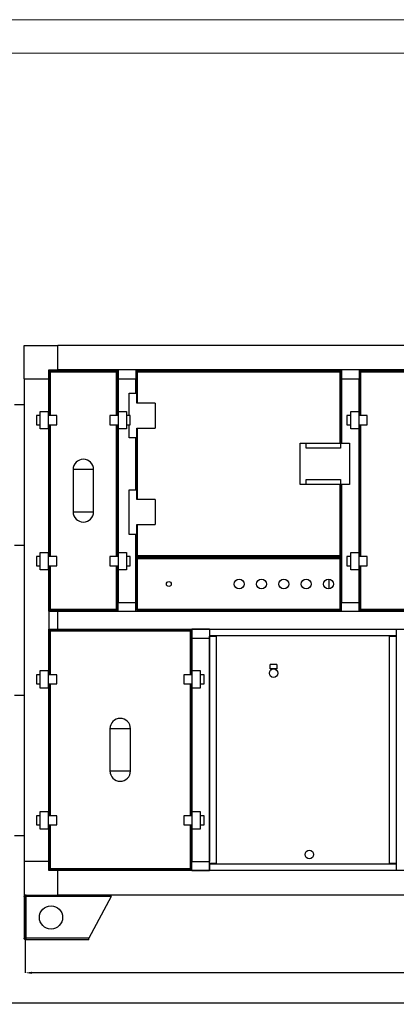
# Model space of a CAD drawing. Units: millimetres. Extents: x 2212 to 2632, y 1937 to 2234.
# Drawn here: x 2352 to 2409, y 2087 to 2234 of the extents above; entities that cross this region are included whole.
import ezdxf

# ---------------------------------------------------------------- set-up
doc = ezdxf.new("R2010")
doc.units = ezdxf.units.MM
doc.styles.add('SLDTEXTSTYLE1', font='TXT', dxfattribs={"width": 0.75})
doc.dimstyles.new('SLDDIMSTYLE3', dxfattribs={"dimtxt": 2.645833, "dimasz": 1, "dimexe": 0, "dimexo": 0.0625, "dimgap": 0.661458, "dimtad": 1, "dimdec": 0, "dimlfac": 15, "dimrnd": 1e-09, "dimzin": 12, "dimdsep": 46, "dimtxsty": 'SLDTEXTSTYLE1', "dimsah": 1, "dimcen": 0.09, "dimadec": 0, "dimazin": 3, "dimtfac": 1, "dimtdec": 0, "dimtofl": 0, "dimtmove": 0, "dimatfit": 3, "dimfxl": 1, "dimfrac": 2, "dimtolj": 1, "dimtzin": 12, "dimarcsym": 0})

# ---------------------------------------------------------------- blocks, each defined once
blk = doc.blocks.new('*D21')
at = {"color": 0, "linetype": 'Continuous', "lineweight": -2, "transparency": 16777216}
for p, q in [((2353.14, 2103.54), (2353.14, 2091.87)), ((2499, 2103.4), (2499, 2091.87)), ((2498, 2091.87), (2354.14, 2091.87))]:
    blk.add_line(p, q, dxfattribs=at)
at = {"color": 0, "linetype": 'Continuous', "transparency": 16777216}
for points in [[(2354.14, 2092.04), (2354.14, 2091.7), (2353.14, 2091.87)], [(2498, 2092.04), (2498, 2091.7), (2499, 2091.87)]]:
    blk.add_solid(points, dxfattribs=at)
at = {"layer": 'Defpoints', "color": 0, "linetype": 'Continuous', "transparency": 16777216}
for p in [(2353.14, 2103.6), (2499, 2103.46), (2353.14, 2091.87)]:
    blk.add_point(p, dxfattribs=at)
at = {"color": 0, "linetype": 'Continuous', "lineweight": 18, "transparency": 16777216, "insert": (2417.13, 2095.18), "char_height": 2.646, "attachment_point": 2, "style": 'SLDTEXTSTYLE1'}
blk.add_mtext('\\A1;2190', dxfattribs=at)
blk = doc.blocks.new('*D22')
at = {"color": 0, "linetype": 'Continuous', "lineweight": -2, "transparency": 16777216}
for p, q in [((2349.39, 2112.24), (2349.39, 2087.34)), ((2502.62, 2112.24), (2502.62, 2087.34)), ((2501.62, 2087.34), (2350.39, 2087.34))]:
    blk.add_line(p, q, dxfattribs=at)
at = {"color": 0, "linetype": 'Continuous', "transparency": 16777216}
for points in [[(2350.39, 2087.5), (2350.39, 2087.17), (2349.39, 2087.34)], [(2501.62, 2087.5), (2501.62, 2087.17), (2502.62, 2087.34)]]:
    blk.add_solid(points, dxfattribs=at)
at = {"layer": 'Defpoints', "color": 0, "linetype": 'Continuous', "transparency": 16777216}
for p in [(2349.39, 2112.3), (2502.62, 2112.3), (2349.39, 2087.34)]:
    blk.add_point(p, dxfattribs=at)
at = {"color": 0, "linetype": 'Continuous', "lineweight": 18, "transparency": 16777216, "insert": (2417.13, 2090.65), "char_height": 2.646, "attachment_point": 2, "style": 'SLDTEXTSTYLE1'}
blk.add_mtext('\\A1;2299', dxfattribs=at)

msp = doc.modelspace()

# ---------------------------------------------------------------- linework, layer by layer
at = {"color": 7, "linetype": 'Continuous', "lineweight": 18}
msp.add_line((2631.655, 2234.054), (2211.655, 2234.054), dxfattribs=at)
at = {"color": 179, "linetype": 'Continuous', "lineweight": 18}
msp.add_line((2216.655, 2229.054), (2626.655, 2229.054), dxfattribs=at)
at = {"color": 7, "linetype": 'Continuous', "lineweight": 25}
for p, q in [((2353.002, 2185.464), (2358.002, 2185.464)), ((2353.002, 2180.464), (2353.002, 2185.464)), ((2358.002, 2181.798), (2358.002, 2185.464)), ((2494.002, 2185.464), (2358.002, 2185.464)), ((2356.668, 2180.464), (2356.668, 2181.798)), ((2356.668, 2181.798), (2358.002, 2181.798)), ((2356.802, 2181.664), (2356.922, 2181.664)), ((2356.802, 2181.544), (2356.802, 2181.664)), ((2356.922, 2181.544), (2356.802, 2181.544)), ((2356.802, 2174.998), (2356.802, 2181.544)), ((2356.922, 2181.664), (2366.748, 2181.664)), ((2356.922, 2181.664), (2356.922, 2181.544)), ((2356.922, 2181.544), (2366.748, 2181.544)), ((2494.002, 2181.798), (2358.002, 2181.798)), ((2358.002, 2181.798), (2367.002, 2181.798)), ((2358.002, 2181.798), (2358.002, 2181.798)), ((2366.748, 2181.664), (2366.868, 2181.664)), ((2366.748, 2181.544), (2366.748, 2181.664)), ((2366.868, 2181.544), (2366.748, 2181.544)), ((2366.868, 2181.664), (2366.868, 2181.544)), ((2366.868, 2181.544), (2366.868, 2174.998)), ((2367.002, 2181.798), (2367.002, 2180.464)), ((2369.668, 2181.798), (2367.002, 2181.798)), ((2369.668, 2181.798), (2369.668, 2180.464)), ((2369.668, 2181.798), (2400.335, 2181.798)), ((2369.802, 2181.664), (2369.922, 2181.664)), ((2369.802, 2181.544), (2369.802, 2181.664)), ((2369.922, 2181.544), (2369.802, 2181.544)), ((2369.802, 2178.331), (2369.802, 2181.544)), ((2369.922, 2181.664), (2400.082, 2181.664)), ((2369.922, 2181.664), (2369.922, 2181.544)), ((2369.922, 2181.544), (2400.082, 2181.544)), ((2400.082, 2181.664), (2400.202, 2181.664)), ((2400.082, 2181.544), (2400.082, 2181.664)), ((2400.202, 2181.544), (2400.082, 2181.544)), ((2400.202, 2181.664), (2400.202, 2181.544)), ((2400.202, 2181.544), (2400.202, 2170.881)), ((2400.335, 2181.798), (2400.335, 2180.464)), ((2403.002, 2181.798), (2400.335, 2181.798)), ((2403.002, 2181.798), (2403.002, 2180.464)), ((2403.002, 2181.798), (2451.002, 2181.798)), ((2403.135, 2181.664), (2403.255, 2181.664)), ((2403.135, 2181.544), (2403.135, 2181.664)), ((2403.255, 2181.544), (2403.135, 2181.544)), ((2403.135, 2174.998), (2403.135, 2181.544)), ((2403.255, 2181.664), (2450.748, 2181.664)), ((2403.255, 2181.664), (2403.255, 2181.544)), ((2403.255, 2181.544), (2450.748, 2181.544)), ((2353.002, 2180.464), (2356.668, 2180.464)), ((2353.002, 2180.464), (2353.002, 2108.464)), ((2356.668, 2180.464), (2356.668, 2174.998)), ((2356.669, 2180.464), (2356.668, 2180.464)), ((2356.669, 2174.998), (2356.669, 2180.464)), ((2367.002, 2180.464), (2369.668, 2180.464)), ((2367.002, 2180.464), (2367.002, 2174.998)), ((2367.002, 2180.464), (2367.002, 2174.998)), ((2367.002, 2180.464), (2367.002, 2180.464)), ((2369.668, 2180.464), (2369.668, 2178.331)), ((2369.669, 2180.464), (2369.668, 2180.464)), ((2369.669, 2178.331), (2369.669, 2180.464)), ((2400.335, 2180.464), (2403.002, 2180.464)), ((2400.335, 2180.464), (2400.335, 2170.881)), ((2400.335, 2180.464), (2400.335, 2170.881)), ((2400.335, 2180.464), (2400.335, 2180.464)), ((2403.002, 2180.464), (2403.002, 2174.998)), ((2403.002, 2174.998), (2403.002, 2180.464)), ((2403.002, 2180.464), (2403.002, 2180.464)), ((2368.668, 2178.331), (2369.802, 2178.331)), ((2368.668, 2174.998), (2368.668, 2178.331)), ((2369.802, 2176.864), (2369.802, 2178.331)), ((2372.568, 2176.864), (2369.802, 2176.864)), ((2372.568, 2176.864), (2372.568, 2173.131)), ((2351.575, 2176.631), (2353.002, 2176.631)), ((2355.402, 2175.611), (2356.602, 2175.611)), ((2355.402, 2173.011), (2355.402, 2175.611)), ((2356.602, 2175.611), (2356.602, 2173.011)), ((2367.068, 2173.011), (2367.068, 2175.611)), ((2367.068, 2175.611), (2368.268, 2175.611)), ((2368.268, 2175.611), (2368.268, 2173.011)), ((2401.735, 2175.611), (2402.935, 2175.611)), ((2401.735, 2173.011), (2401.735, 2175.611)), ((2402.935, 2175.611), (2402.935, 2173.011)), ((2354.835, 2174.998), (2354.835, 2173.624)), ((2355.402, 2174.998), (2354.835, 2174.998)), ((2357.868, 2174.998), (2356.602, 2174.998)), ((2357.868, 2173.624), (2357.868, 2174.998)), ((2367.068, 2174.998), (2365.802, 2174.998)), ((2365.802, 2174.998), (2365.802, 2173.624)), ((2368.835, 2174.998), (2368.268, 2174.998)), ((2368.835, 2173.624), (2368.835, 2174.998)), ((2401.735, 2174.998), (2401.168, 2174.998)), ((2401.168, 2174.998), (2401.168, 2173.624)), ((2404.202, 2174.998), (2402.935, 2174.998)), ((2404.202, 2173.624), (2404.202, 2174.998)), ((2354.835, 2173.624), (2355.402, 2173.624)), ((2356.602, 2173.011), (2355.402, 2173.011)), ((2356.602, 2173.624), (2357.868, 2173.624)), ((2356.668, 2173.624), (2356.668, 2153.971)), ((2356.669, 2153.971), (2356.669, 2173.624)), ((2356.802, 2153.971), (2356.802, 2173.624)), ((2365.802, 2173.624), (2367.068, 2173.624)), ((2366.868, 2173.624), (2366.868, 2153.971)), ((2367.002, 2173.624), (2367.002, 2153.971)), ((2367.002, 2173.624), (2367.002, 2153.971)), ((2368.268, 2173.011), (2367.068, 2173.011)), ((2368.268, 2173.624), (2368.835, 2173.624)), ((2368.668, 2171.664), (2368.668, 2173.624)), ((2369.802, 2171.664), (2369.802, 2173.131)), ((2369.802, 2173.131), (2372.568, 2173.131)), ((2401.168, 2173.624), (2401.735, 2173.624)), ((2402.935, 2173.011), (2401.735, 2173.011)), ((2402.935, 2173.624), (2404.202, 2173.624)), ((2403.002, 2173.624), (2403.002, 2153.971)), ((2403.002, 2153.971), (2403.002, 2173.624)), ((2403.135, 2153.971), (2403.135, 2173.624)), ((2369.802, 2171.664), (2368.668, 2171.664)), ((2369.668, 2171.664), (2369.668, 2163.931)), ((2369.669, 2163.931), (2369.669, 2171.664)), ((2369.802, 2163.931), (2369.802, 2171.664)), ((2394.202, 2170.881), (2395.068, 2170.881)), ((2394.202, 2164.714), (2394.202, 2170.881)), ((2395.068, 2170.114), (2395.068, 2170.881)), ((2395.068, 2170.881), (2400.202, 2170.881)), ((2400.202, 2170.114), (2395.068, 2170.114)), ((2400.202, 2170.881), (2401.535, 2170.881)), ((2400.202, 2170.881), (2400.202, 2170.114)), ((2401.535, 2170.881), (2401.535, 2164.714)), ((2363.368, 2166.948), (2360.302, 2166.948)), ((2360.302, 2166.948), (2360.302, 2160.648)), ((2363.368, 2160.648), (2363.368, 2166.948)), ((2395.068, 2164.714), (2395.068, 2165.481)), ((2395.068, 2165.481), (2400.202, 2165.481)), ((2400.202, 2165.481), (2400.202, 2164.714)), ((2368.668, 2163.931), (2369.802, 2163.931)), ((2368.668, 2157.264), (2368.668, 2163.931)), ((2369.802, 2162.464), (2369.802, 2163.931)), ((2395.068, 2164.714), (2394.202, 2164.714)), ((2400.202, 2164.714), (2395.068, 2164.714)), ((2401.535, 2164.714), (2400.202, 2164.714)), ((2400.202, 2164.714), (2400.202, 2154.051)), ((2400.335, 2164.714), (2400.335, 2147.131)), ((2400.335, 2164.714), (2400.335, 2147.131)), ((2372.568, 2162.464), (2369.802, 2162.464)), ((2372.568, 2162.464), (2372.568, 2158.731)), ((2360.302, 2160.648), (2363.368, 2160.648)), ((2369.802, 2157.264), (2369.802, 2158.731)), ((2369.802, 2158.731), (2372.568, 2158.731)), ((2369.802, 2157.264), (2368.668, 2157.264)), ((2369.668, 2157.264), (2369.668, 2147.131)), ((2369.669, 2147.131), (2369.669, 2157.264)), ((2369.802, 2154.051), (2369.802, 2157.264)), ((2353.002, 2155.631), (2351.575, 2155.631)), ((2355.402, 2153.971), (2354.835, 2153.971)), ((2354.835, 2153.971), (2354.835, 2152.598)), ((2355.402, 2154.584), (2356.602, 2154.584)), ((2355.402, 2151.984), (2355.402, 2154.584)), ((2356.602, 2154.584), (2356.602, 2151.984)), ((2357.868, 2153.971), (2356.602, 2153.971)), ((2357.868, 2152.598), (2357.868, 2153.971)), ((2367.068, 2153.971), (2365.802, 2153.971)), ((2365.802, 2153.971), (2365.802, 2152.598)), ((2367.068, 2154.584), (2368.268, 2154.584)), ((2367.068, 2151.984), (2367.068, 2154.584)), ((2368.268, 2154.584), (2368.268, 2151.984)), ((2368.835, 2153.971), (2368.268, 2153.971)), ((2368.835, 2152.598), (2368.835, 2153.971)), ((2369.902, 2153.798), (2369.669, 2153.798)), ((2369.802, 2153.931), (2369.802, 2154.051)), ((2369.802, 2154.051), (2369.922, 2154.051)), ((2369.922, 2153.931), (2369.802, 2153.931)), ((2369.802, 2146.032), (2369.802, 2153.697)), ((2369.802, 2153.697), (2369.855, 2153.697)), ((2369.855, 2153.697), (2369.922, 2153.697)), ((2369.902, 2154.051), (2369.902, 2153.988)), ((2369.902, 2153.935), (2369.902, 2153.931)), ((2369.902, 2153.798), (2369.902, 2153.824)), ((2400.101, 2153.798), (2369.902, 2153.798)), ((2369.902, 2153.798), (2369.902, 2153.744)), ((2400.082, 2154.051), (2369.922, 2154.051)), ((2369.922, 2154.051), (2369.922, 2153.931)), ((2400.082, 2153.931), (2369.922, 2153.931)), ((2369.922, 2153.678), (2400.082, 2153.678)), ((2369.922, 2146.051), (2369.922, 2153.678)), ((2400.082, 2153.931), (2400.082, 2154.051)), ((2400.082, 2154.051), (2400.202, 2154.051)), ((2400.202, 2153.931), (2400.082, 2153.931)), ((2400.082, 2153.697), (2400.148, 2153.697)), ((2400.082, 2153.678), (2400.082, 2146.051)), ((2400.101, 2153.988), (2400.101, 2154.051)), ((2400.101, 2153.931), (2400.101, 2153.935)), ((2400.101, 2153.824), (2400.101, 2153.798)), ((2400.101, 2153.798), (2400.101, 2153.744)), ((2400.335, 2153.798), (2400.101, 2153.798)), ((2400.202, 2153.697), (2400.148, 2153.697)), ((2400.202, 2154.051), (2400.202, 2153.931)), ((2400.202, 2153.697), (2400.202, 2146.032)), ((2401.168, 2153.971), (2401.168, 2152.598)), ((2401.735, 2153.971), (2401.168, 2153.971)), ((2401.735, 2154.584), (2402.935, 2154.584)), ((2401.735, 2151.984), (2401.735, 2154.584)), ((2402.935, 2154.584), (2402.935, 2151.984)), ((2404.202, 2153.971), (2402.935, 2153.971)), ((2404.202, 2152.598), (2404.202, 2153.971)), ((2354.835, 2152.598), (2355.402, 2152.598)), ((2356.602, 2151.984), (2355.402, 2151.984)), ((2356.602, 2152.598), (2357.868, 2152.598)), ((2356.668, 2152.598), (2356.668, 2136.331)), ((2356.669, 2145.798), (2356.669, 2152.598)), ((2356.802, 2146.051), (2356.802, 2152.598)), ((2365.802, 2152.598), (2367.068, 2152.598)), ((2366.868, 2152.598), (2366.868, 2146.051)), ((2367.002, 2152.598), (2367.002, 2147.131)), ((2367.002, 2152.598), (2367.002, 2147.131)), ((2368.268, 2151.984), (2367.068, 2151.984)), ((2368.268, 2152.598), (2368.835, 2152.598)), ((2401.168, 2152.598), (2401.735, 2152.598)), ((2402.935, 2151.984), (2401.735, 2151.984)), ((2402.935, 2152.598), (2404.202, 2152.598)), ((2403.002, 2152.598), (2403.002, 2147.131)), ((2403.002, 2147.131), (2403.002, 2152.598)), ((2403.135, 2146.051), (2403.135, 2152.598)), ((2398.535, 2149.141), (2398.535, 2150.588)), ((2356.802, 2145.931), (2356.802, 2146.051)), ((2356.802, 2146.051), (2356.922, 2146.051)), ((2366.748, 2146.051), (2356.922, 2146.051)), ((2356.922, 2146.051), (2356.922, 2145.931)), ((2366.748, 2145.931), (2366.748, 2146.051)), ((2366.748, 2146.051), (2366.868, 2146.051)), ((2366.868, 2146.051), (2366.868, 2145.931)), ((2367.002, 2147.131), (2369.668, 2147.131)), ((2367.002, 2147.131), (2367.002, 2147.131)), ((2367.002, 2145.798), (2367.002, 2147.131)), ((2369.669, 2147.131), (2369.668, 2147.131)), ((2369.668, 2145.798), (2369.668, 2147.131)), ((2369.669, 2147.131), (2369.802, 2147.131)), ((2369.802, 2146.032), (2369.855, 2146.032)), ((2369.902, 2145.931), (2369.902, 2145.984)), ((2400.082, 2146.051), (2369.922, 2146.051)), ((2400.101, 2145.931), (2400.101, 2145.984)), ((2400.202, 2146.032), (2400.148, 2146.032)), ((2400.202, 2147.131), (2400.335, 2147.131)), ((2400.335, 2147.131), (2403.002, 2147.131)), ((2400.335, 2147.131), (2400.335, 2147.131)), ((2400.335, 2145.798), (2400.335, 2147.131)), ((2403.002, 2147.131), (2403.002, 2147.131)), ((2403.002, 2145.798), (2403.002, 2147.131)), ((2403.135, 2145.931), (2403.135, 2146.051)), ((2403.135, 2146.051), (2403.255, 2146.051)), ((2450.748, 2146.051), (2403.255, 2146.051)), ((2403.255, 2146.051), (2403.255, 2145.931)), ((2356.668, 2145.798), (2358.002, 2145.798)), ((2356.668, 2145.798), (2356.668, 2143.131)), ((2356.922, 2145.931), (2356.802, 2145.931)), ((2366.748, 2145.931), (2356.922, 2145.931)), ((2358.002, 2145.798), (2494.002, 2145.798)), ((2358.002, 2143.131), (2358.002, 2145.798)), ((2367.002, 2145.798), (2358.002, 2145.798)), ((2358.002, 2145.798), (2358.002, 2145.798)), ((2366.868, 2145.931), (2366.748, 2145.931)), ((2367.002, 2145.798), (2369.668, 2145.798)), ((2400.335, 2145.798), (2369.668, 2145.798)), ((2400.101, 2145.931), (2369.902, 2145.931)), ((2371.002, 2145.798), (2371.002, 2145.931)), ((2399.002, 2145.798), (2399.002, 2145.931)), ((2400.335, 2145.798), (2403.002, 2145.798)), ((2451.002, 2145.798), (2403.002, 2145.798)), ((2403.255, 2145.931), (2403.135, 2145.931)), ((2450.748, 2145.931), (2403.255, 2145.931)), ((2356.668, 2143.131), (2358.002, 2143.131)), ((2356.669, 2136.331), (2356.669, 2143.131)), ((2358.002, 2143.131), (2494.002, 2143.131)), ((2358.002, 2143.131), (2378.002, 2143.131)), ((2358.002, 2143.131), (2358.002, 2143.131)), ((2378.002, 2143.131), (2378.002, 2141.798)), ((2380.668, 2143.131), (2378.002, 2143.131)), ((2380.668, 2143.131), (2380.702, 2143.131)), ((2380.668, 2143.131), (2380.668, 2141.798)), ((2380.702, 2143.131), (2408.502, 2143.131)), ((2380.702, 2142.131), (2380.702, 2143.131)), ((2408.502, 2143.131), (2408.502, 2142.131)), ((2408.502, 2143.131), (2408.535, 2143.131)), ((2356.802, 2142.998), (2356.922, 2142.998)), ((2356.802, 2142.878), (2356.802, 2142.998)), ((2356.922, 2142.878), (2356.802, 2142.878)), ((2356.802, 2136.331), (2356.802, 2142.878)), ((2356.922, 2142.998), (2377.748, 2142.998)), ((2356.922, 2142.998), (2356.922, 2142.878)), ((2356.922, 2142.878), (2377.748, 2142.878)), ((2377.748, 2142.998), (2377.868, 2142.998)), ((2377.748, 2142.878), (2377.748, 2142.998)), ((2377.868, 2142.878), (2377.748, 2142.878)), ((2377.868, 2142.998), (2377.868, 2142.878)), ((2377.868, 2142.878), (2377.868, 2136.331)), ((2378.002, 2141.798), (2380.668, 2141.798)), ((2378.002, 2141.798), (2378.002, 2136.331)), ((2378.002, 2141.798), (2378.002, 2136.331)), ((2378.002, 2141.798), (2378.002, 2141.798)), ((2380.668, 2142.098), (2381.668, 2142.098)), ((2380.668, 2108.164), (2380.668, 2142.098)), ((2380.668, 2141.798), (2380.668, 2108.464)), ((2408.502, 2142.131), (2380.702, 2142.131)), ((2380.802, 2142.098), (2380.802, 2142.131)), ((2381.668, 2142.098), (2381.668, 2108.164)), ((2407.535, 2142.098), (2408.535, 2142.098)), ((2407.535, 2108.164), (2407.535, 2142.098)), ((2408.402, 2142.131), (2408.402, 2142.098)), ((2408.535, 2142.098), (2408.535, 2108.164)), ((2389.722, 2137.211), (2389.722, 2137.878)), ((2390.722, 2137.878), (2389.722, 2137.878)), ((2390.722, 2137.211), (2389.722, 2137.211)), ((2390.722, 2137.878), (2390.722, 2137.211)), ((2355.402, 2136.331), (2354.835, 2136.331)), ((2354.835, 2136.331), (2354.835, 2134.958)), ((2355.402, 2136.944), (2356.602, 2136.944)), ((2355.402, 2134.344), (2355.402, 2136.944)), ((2356.602, 2136.944), (2356.602, 2134.344)), ((2357.868, 2136.331), (2356.602, 2136.331)), ((2357.868, 2134.958), (2357.868, 2136.331)), ((2378.068, 2136.331), (2376.802, 2136.331)), ((2376.802, 2136.331), (2376.802, 2134.958)), ((2378.068, 2134.344), (2378.068, 2136.944)), ((2378.068, 2136.944), (2379.268, 2136.944)), ((2379.268, 2136.944), (2379.268, 2134.344)), ((2379.835, 2136.331), (2379.268, 2136.331)), ((2379.835, 2134.958), (2379.835, 2136.331)), ((2354.835, 2134.958), (2355.402, 2134.958)), ((2356.602, 2134.344), (2355.402, 2134.344)), ((2356.602, 2134.958), (2357.868, 2134.958)), ((2356.668, 2134.958), (2356.668, 2115.304)), ((2356.669, 2115.304), (2356.669, 2134.958)), ((2356.802, 2115.304), (2356.802, 2134.958)), ((2376.802, 2134.958), (2378.068, 2134.958)), ((2377.868, 2134.958), (2377.868, 2115.304)), ((2378.002, 2134.958), (2378.002, 2115.304)), ((2378.002, 2134.958), (2378.002, 2115.304)), ((2379.268, 2134.344), (2378.068, 2134.344)), ((2379.268, 2134.958), (2379.835, 2134.958)), ((2351.575, 2133.298), (2353.002, 2133.298)), ((2368.868, 2128.281), (2365.802, 2128.281)), ((2365.802, 2128.281), (2365.802, 2121.981)), ((2368.868, 2121.981), (2368.868, 2128.281)), ((2365.802, 2121.981), (2368.868, 2121.981)), ((2355.402, 2115.304), (2354.835, 2115.304)), ((2354.835, 2115.304), (2354.835, 2113.931)), ((2355.402, 2115.918), (2356.602, 2115.918)), ((2355.402, 2113.318), (2355.402, 2115.918)), ((2356.602, 2115.918), (2356.602, 2113.318)), ((2357.868, 2115.304), (2356.602, 2115.304)), ((2357.868, 2113.931), (2357.868, 2115.304)), ((2378.068, 2115.304), (2376.802, 2115.304)), ((2376.802, 2115.304), (2376.802, 2113.931)), ((2378.068, 2113.318), (2378.068, 2115.918)), ((2378.068, 2115.918), (2379.268, 2115.918)), ((2379.268, 2115.918), (2379.268, 2113.318)), ((2379.835, 2115.304), (2379.268, 2115.304)), ((2379.835, 2113.931), (2379.835, 2115.304)), ((2354.835, 2113.931), (2355.402, 2113.931)), ((2356.602, 2113.931), (2357.868, 2113.931)), ((2356.668, 2113.931), (2356.668, 2108.464)), ((2356.669, 2108.464), (2356.669, 2113.931)), ((2356.802, 2107.384), (2356.802, 2113.931)), ((2376.802, 2113.931), (2378.068, 2113.931)), ((2377.868, 2113.931), (2377.868, 2107.384)), ((2378.002, 2113.931), (2378.002, 2108.464)), ((2378.002, 2113.931), (2378.002, 2108.464)), ((2379.268, 2113.931), (2379.835, 2113.931)), ((2353.002, 2112.298), (2351.575, 2112.298)), ((2356.602, 2113.318), (2355.402, 2113.318)), ((2379.268, 2113.318), (2378.068, 2113.318)), ((2356.668, 2108.464), (2353.002, 2108.464)), ((2353.002, 2108.464), (2353.002, 2103.464)), ((2356.668, 2107.131), (2356.668, 2108.464)), ((2356.669, 2108.464), (2356.668, 2108.464)), ((2378.002, 2108.464), (2380.668, 2108.464)), ((2378.002, 2108.464), (2378.002, 2108.464)), ((2378.002, 2107.131), (2378.002, 2108.464)), ((2380.668, 2107.131), (2380.668, 2108.464)), ((2381.668, 2108.164), (2380.668, 2108.164)), ((2380.702, 2107.131), (2380.702, 2108.131)), ((2380.702, 2108.131), (2408.502, 2108.131)), ((2380.802, 2108.131), (2380.802, 2108.164)), ((2408.535, 2108.164), (2407.535, 2108.164)), ((2408.402, 2108.164), (2408.402, 2108.131)), ((2408.502, 2108.131), (2408.502, 2107.131)), ((2358.002, 2107.131), (2356.668, 2107.131)), ((2356.802, 2107.264), (2356.802, 2107.384)), ((2356.802, 2107.384), (2356.922, 2107.384)), ((2356.922, 2107.264), (2356.802, 2107.264)), ((2377.748, 2107.384), (2356.922, 2107.384)), ((2356.922, 2107.384), (2356.922, 2107.264)), ((2377.748, 2107.264), (2356.922, 2107.264)), ((2378.002, 2107.132), (2358.002, 2107.132)), ((2358.002, 2107.132), (2358.002, 2107.131)), ((2358.002, 2103.464), (2358.002, 2107.131)), ((2494.002, 2107.131), (2358.002, 2107.131)), ((2377.748, 2107.384), (2377.868, 2107.384)), ((2377.748, 2107.264), (2377.748, 2107.384)), ((2377.868, 2107.264), (2377.748, 2107.264)), ((2377.868, 2107.384), (2377.868, 2107.264)), ((2378.002, 2107.131), (2380.668, 2107.131)), ((2380.702, 2107.132), (2380.668, 2107.132)), ((2408.502, 2107.131), (2380.702, 2107.131)), ((2408.535, 2107.132), (2408.502, 2107.132)), ((2353.002, 2103.464), (2358.002, 2103.464)), ((2353.235, 2103.464), (2353.235, 2103.298)), ((2494.002, 2103.464), (2358.002, 2103.464)), ((2366.002, 2103.231), (2366.002, 2103.464)), ((2353.235, 2103.231), (2353.002, 2103.231)), ((2353.002, 2103.231), (2353.002, 2097.031)), ((2353.235, 2103.231), (2353.235, 2097.031)), ((2366.002, 2103.231), (2353.235, 2103.231)), ((2366.002, 2103.231), (2362.668, 2097.031)), ((2353.235, 2097.031), (2353.002, 2097.031)), ((2362.668, 2097.031), (2353.235, 2097.031)), ((2353.235, 2096.798), (2353.235, 2096.964)), ((2353.282, 2096.798), (2353.235, 2096.798)), ((2362.668, 2096.798), (2353.282, 2096.798)), ((2362.668, 2096.798), (2362.668, 2097.031))]:
    msp.add_line(p, q, dxfattribs=at)
at = {"color": 8, "linetype": 'Continuous', "lineweight": 25}
for p, q in [((2356.922, 2174.998), (2356.922, 2181.544)), ((2366.748, 2181.544), (2366.748, 2174.998)), ((2369.922, 2176.864), (2369.922, 2181.544)), ((2400.082, 2181.544), (2400.082, 2170.881)), ((2403.255, 2174.998), (2403.255, 2181.544)), ((2356.922, 2153.971), (2356.922, 2173.624)), ((2366.748, 2173.624), (2366.748, 2153.971)), ((2369.922, 2162.464), (2369.922, 2173.131)), ((2403.255, 2153.971), (2403.255, 2173.624)), ((2400.082, 2164.714), (2400.082, 2154.051)), ((2369.922, 2154.051), (2369.922, 2158.731)), ((2356.922, 2146.051), (2356.922, 2152.598)), ((2366.748, 2152.598), (2366.748, 2146.051)), ((2403.255, 2146.051), (2403.255, 2152.598)), ((2356.922, 2136.331), (2356.922, 2142.878)), ((2377.748, 2142.878), (2377.748, 2136.331)), ((2380.922, 2142.098), (2380.922, 2142.131)), ((2408.282, 2142.131), (2408.282, 2142.098)), ((2356.922, 2115.304), (2356.922, 2134.958)), ((2377.748, 2134.958), (2377.748, 2115.304)), ((2356.922, 2107.384), (2356.922, 2113.931)), ((2377.748, 2113.931), (2377.748, 2107.384)), ((2380.922, 2108.131), (2380.922, 2108.164)), ((2408.282, 2108.164), (2408.282, 2108.131))]:
    msp.add_line(p, q, dxfattribs=at)
at = {"color": 7, "linetype": 'Continuous', "lineweight": 25}
for centre, radius in [((2385.082, 2149.864), 0.733), ((2388.415, 2149.864), 0.733), ((2391.748, 2149.864), 0.733), ((2395.082, 2149.864), 0.733), ((2398.415, 2149.864), 0.733), ((2374.588, 2149.864), 0.367), ((2390.222, 2136.578), 0.633), ((2395.555, 2109.513), 0.635), ((2357.002, 2100.131), 1.733)]:
    msp.add_circle(centre, radius, dxfattribs=at)
for centre, start, end in [((2361.835, 2166.948), 0, 180), ((2361.835, 2160.648), 180, 0), ((2367.335, 2128.281), 0, 180), ((2367.335, 2121.981), 180, 0)]:
    msp.add_arc(centre, 1.533, start, end, dxfattribs=at)
for points in [[(2356.802, 2181.544), (2356.804, 2181.56), (2356.807, 2181.592), (2356.835, 2181.631), (2356.875, 2181.659), (2356.906, 2181.663), (2356.922, 2181.664)], [(2356.855, 2181.544), (2356.856, 2181.553), (2356.858, 2181.571), (2356.874, 2181.593), (2356.896, 2181.608), (2356.913, 2181.61), (2356.922, 2181.611)], [(2366.748, 2181.664), (2366.764, 2181.663), (2366.796, 2181.659), (2366.835, 2181.631), (2366.863, 2181.592), (2366.867, 2181.56), (2366.868, 2181.544)], [(2366.748, 2181.611), (2366.757, 2181.61), (2366.775, 2181.608), (2366.797, 2181.593), (2366.812, 2181.571), (2366.814, 2181.553), (2366.815, 2181.544)], [(2369.802, 2181.544), (2369.804, 2181.56), (2369.807, 2181.592), (2369.835, 2181.631), (2369.875, 2181.659), (2369.906, 2181.663), (2369.922, 2181.664)], [(2369.855, 2181.544), (2369.856, 2181.553), (2369.858, 2181.571), (2369.874, 2181.593), (2369.896, 2181.608), (2369.913, 2181.61), (2369.922, 2181.611)], [(2400.082, 2181.664), (2400.098, 2181.663), (2400.129, 2181.659), (2400.169, 2181.631), (2400.196, 2181.592), (2400.2, 2181.56), (2400.202, 2181.544)], [(2400.082, 2181.611), (2400.091, 2181.61), (2400.108, 2181.608), (2400.13, 2181.593), (2400.145, 2181.571), (2400.147, 2181.553), (2400.148, 2181.544)], [(2403.135, 2181.544), (2403.137, 2181.56), (2403.141, 2181.592), (2403.168, 2181.631), (2403.208, 2181.659), (2403.239, 2181.663), (2403.255, 2181.664)], [(2403.188, 2181.544), (2403.189, 2181.553), (2403.191, 2181.571), (2403.207, 2181.593), (2403.229, 2181.608), (2403.246, 2181.61), (2403.255, 2181.611)], [(2369.922, 2153.931), (2369.906, 2153.933), (2369.875, 2153.937), (2369.835, 2153.964), (2369.807, 2154.004), (2369.804, 2154.035), (2369.802, 2154.051)], [(2369.922, 2153.678), (2369.906, 2153.679), (2369.875, 2153.683), (2369.835, 2153.688), (2369.807, 2153.692), (2369.804, 2153.696), (2369.802, 2153.697)], [(2369.922, 2153.984), (2369.913, 2153.985), (2369.896, 2153.987), (2369.874, 2154.003), (2369.858, 2154.025), (2369.856, 2154.042), (2369.855, 2154.051)], [(2369.922, 2153.678), (2369.913, 2153.679), (2369.896, 2153.683), (2369.874, 2153.688), (2369.858, 2153.692), (2369.856, 2153.696), (2369.855, 2153.697)], [(2369.902, 2153.798), (2369.904, 2153.796), (2369.907, 2153.792), (2369.912, 2153.765), (2369.917, 2153.725), (2369.92, 2153.694), (2369.922, 2153.678)], [(2369.902, 2153.744), (2369.904, 2153.743), (2369.907, 2153.741), (2369.912, 2153.726), (2369.917, 2153.704), (2369.92, 2153.687), (2369.922, 2153.678)], [(2400.202, 2154.051), (2400.2, 2154.035), (2400.196, 2154.004), (2400.169, 2153.964), (2400.129, 2153.937), (2400.098, 2153.933), (2400.082, 2153.931)], [(2400.148, 2154.051), (2400.147, 2154.042), (2400.145, 2154.025), (2400.13, 2154.003), (2400.108, 2153.987), (2400.091, 2153.985), (2400.082, 2153.984)], [(2400.082, 2153.678), (2400.083, 2153.694), (2400.087, 2153.725), (2400.092, 2153.765), (2400.096, 2153.792), (2400.1, 2153.796), (2400.101, 2153.798)], [(2400.082, 2153.678), (2400.083, 2153.687), (2400.087, 2153.704), (2400.092, 2153.726), (2400.096, 2153.741), (2400.1, 2153.743), (2400.101, 2153.744)], [(2400.202, 2153.697), (2400.2, 2153.696), (2400.196, 2153.692), (2400.169, 2153.688), (2400.129, 2153.683), (2400.098, 2153.679), (2400.082, 2153.678)], [(2400.148, 2153.697), (2400.147, 2153.696), (2400.145, 2153.692), (2400.13, 2153.688), (2400.108, 2153.683), (2400.091, 2153.679), (2400.082, 2153.678)], [(2356.922, 2145.931), (2356.906, 2145.933), (2356.875, 2145.937), (2356.835, 2145.964), (2356.807, 2146.004), (2356.804, 2146.035), (2356.802, 2146.051)], [(2356.922, 2145.984), (2356.913, 2145.985), (2356.896, 2145.987), (2356.874, 2146.003), (2356.858, 2146.025), (2356.856, 2146.042), (2356.855, 2146.051)], [(2366.868, 2146.051), (2366.867, 2146.035), (2366.863, 2146.004), (2366.835, 2145.964), (2366.796, 2145.937), (2366.764, 2145.933), (2366.748, 2145.931)], [(2366.815, 2146.051), (2366.814, 2146.042), (2366.812, 2146.025), (2366.797, 2146.003), (2366.775, 2145.987), (2366.757, 2145.985), (2366.748, 2145.984)], [(2369.802, 2146.032), (2369.804, 2146.033), (2369.807, 2146.036), (2369.835, 2146.041), (2369.875, 2146.046), (2369.906, 2146.05), (2369.922, 2146.051)], [(2369.855, 2146.032), (2369.856, 2146.033), (2369.858, 2146.036), (2369.874, 2146.041), (2369.896, 2146.046), (2369.913, 2146.05), (2369.922, 2146.051)], [(2369.922, 2146.051), (2369.92, 2146.035), (2369.917, 2146.004), (2369.912, 2145.964), (2369.907, 2145.937), (2369.904, 2145.933), (2369.902, 2145.931)], [(2369.922, 2146.051), (2369.92, 2146.042), (2369.917, 2146.025), (2369.912, 2146.003), (2369.907, 2145.987), (2369.904, 2145.985), (2369.902, 2145.984)], [(2400.101, 2145.931), (2400.1, 2145.933), (2400.096, 2145.937), (2400.092, 2145.964), (2400.087, 2146.004), (2400.083, 2146.035), (2400.082, 2146.051)], [(2400.101, 2145.984), (2400.1, 2145.985), (2400.096, 2145.987), (2400.092, 2146.003), (2400.087, 2146.025), (2400.083, 2146.042), (2400.082, 2146.051)], [(2400.082, 2146.051), (2400.098, 2146.05), (2400.129, 2146.046), (2400.169, 2146.041), (2400.196, 2146.036), (2400.2, 2146.033), (2400.202, 2146.032)], [(2400.082, 2146.051), (2400.091, 2146.05), (2400.108, 2146.046), (2400.13, 2146.041), (2400.145, 2146.036), (2400.147, 2146.033), (2400.148, 2146.032)], [(2403.255, 2145.931), (2403.239, 2145.933), (2403.208, 2145.937), (2403.168, 2145.964), (2403.141, 2146.004), (2403.137, 2146.035), (2403.135, 2146.051)], [(2403.255, 2145.984), (2403.246, 2145.985), (2403.229, 2145.987), (2403.207, 2146.003), (2403.191, 2146.025), (2403.189, 2146.042), (2403.188, 2146.051)], [(2356.802, 2142.878), (2356.804, 2142.894), (2356.807, 2142.925), (2356.835, 2142.965), (2356.875, 2142.992), (2356.906, 2142.996), (2356.922, 2142.998)], [(2356.855, 2142.878), (2356.856, 2142.887), (2356.858, 2142.904), (2356.874, 2142.926), (2356.896, 2142.941), (2356.913, 2142.943), (2356.922, 2142.944)], [(2377.748, 2142.998), (2377.764, 2142.996), (2377.796, 2142.992), (2377.835, 2142.965), (2377.863, 2142.925), (2377.867, 2142.894), (2377.868, 2142.878)], [(2377.748, 2142.944), (2377.757, 2142.943), (2377.775, 2142.941), (2377.797, 2142.926), (2377.812, 2142.904), (2377.814, 2142.887), (2377.815, 2142.878)], [(2356.922, 2107.264), (2356.906, 2107.266), (2356.875, 2107.27), (2356.835, 2107.298), (2356.807, 2107.337), (2356.804, 2107.369), (2356.802, 2107.384)], [(2356.922, 2107.318), (2356.913, 2107.319), (2356.896, 2107.321), (2356.874, 2107.336), (2356.858, 2107.358), (2356.856, 2107.376), (2356.855, 2107.384)], [(2377.868, 2107.384), (2377.867, 2107.369), (2377.863, 2107.337), (2377.835, 2107.298), (2377.796, 2107.27), (2377.764, 2107.266), (2377.748, 2107.264)], [(2377.815, 2107.384), (2377.814, 2107.376), (2377.812, 2107.358), (2377.797, 2107.336), (2377.775, 2107.321), (2377.757, 2107.319), (2377.748, 2107.318)]]:
    msp.add_open_spline(points, degree=3, dxfattribs=at)
for points, knots in [([(2353.002, 2103.231), (2353.005, 2103.26), (2353.011, 2103.314), (2353.054, 2103.385), (2353.116, 2103.437), (2353.18, 2103.461), (2353.221, 2103.464), (2353.235, 2103.464)], [0, 0, 0, 0, 0.2322595, 0.4487687, 0.6652761, 0.8817835, 1, 1, 1, 1]), ([(2353.282, 2103.464), (2353.279, 2103.461), (2353.272, 2103.456), (2353.261, 2103.412), (2353.251, 2103.351), (2353.242, 2103.286), (2353.237, 2103.246), (2353.235, 2103.231)], [0, 0, 0, 0, 0.2322595, 0.4487687, 0.6652761, 0.8817835, 1, 1, 1, 1]), ([(2353.168, 2103.231), (2353.169, 2103.239), (2353.171, 2103.256), (2353.185, 2103.277), (2353.205, 2103.292), (2353.223, 2103.297), (2353.233, 2103.298), (2353.235, 2103.298)], [0, 0, 0, 0, 0.2357227, 0.4714455, 0.7070726, 0.9426996, 1, 1, 1, 1]), ([(2353.235, 2096.798), (2353.207, 2096.801), (2353.152, 2096.807), (2353.081, 2096.85), (2353.03, 2096.912), (2353.005, 2096.976), (2353.003, 2097.017), (2353.002, 2097.031)], [0, 0, 0, 0, 0.2322595, 0.4487687, 0.6652761, 0.8817835, 1, 1, 1, 1]), ([(2353.235, 2096.964), (2353.227, 2096.965), (2353.21, 2096.967), (2353.189, 2096.981), (2353.174, 2097.001), (2353.169, 2097.019), (2353.169, 2097.029), (2353.168, 2097.031)], [0, 0, 0, 0, 0.23572274, 0.47144546, 0.70707258, 0.94269963, 1, 1, 1, 1]), ([(2353.235, 2097.031), (2353.239, 2097.003), (2353.246, 2096.948), (2353.256, 2096.877), (2353.267, 2096.826), (2353.275, 2096.801), (2353.28, 2096.799), (2353.282, 2096.798)], [0, 0, 0, 0, 0.23225951, 0.44876871, 0.66527614, 0.88178353, 1, 1, 1, 1])]:
    msp.add_open_spline(points, degree=3, knots=knots, dxfattribs=at)

# ---------------------------------------------------------------- dimensions: what is measured, and where the dimension line sits
at = {"color": 7, "linetype": 'Continuous', "lineweight": 18}
for base, p1, p2, text, picture, middle in [((2349.388, 2087.338), (2502.615, 2112.298), (2349.388, 2112.298), '2299', '*D22', (2417.129, 2087.338)), ((2353.135, 2091.87), (2499.002, 2103.464), (2353.135, 2103.598), '2190', '*D21', (2417.129, 2091.87))]:
    dim = msp.add_linear_dim(base=base, p1=p1, p2=p2, angle=180, text=text, dimstyle='SLDDIMSTYLE3', dxfattribs=at)
    dim.commit()
    dim.dimension.update_dxf_attribs({"geometry": picture, "text_midpoint": middle, "dimtype": 160})

doc.saveas('drawing.dxf')
